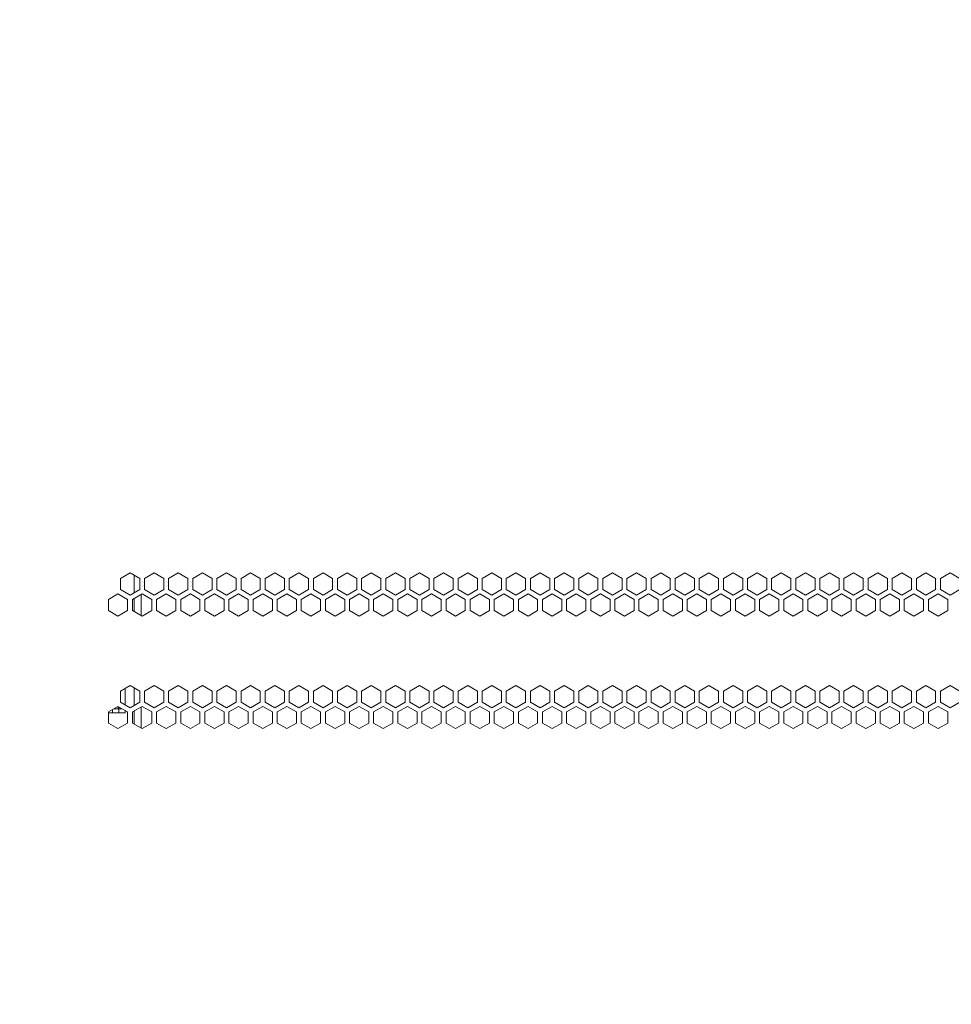
# Model space of a CAD drawing. Units: millimetres. Extents: x 4190 to 10867, y -2064 to 483.
# Drawn here: x 4693 to 4711, y -85 to -66 of the extents above; entities that cross this region are included whole.
import ezdxf

# ---------------------------------------------------------------- set-up
doc = ezdxf.new("R2010")
doc.units = ezdxf.units.MM
doc.layers.get('0').update_dxf_attribs({"lineweight": 25})
doc.styles.add('仿宋', font='gbenor.shx', dxfattribs={"width": 0.8, "bigfont": 'gbcbig.shx'})

msp = doc.modelspace()

# ---------------------------------------------------------------- linework, layer by layer
at = {"linetype": 'Continuous', "lineweight": 15}
for p, q in [((4695.0654, -76.5106), (4694.8779, -76.6188)), ((4695.2529, -76.6188), (4695.0654, -76.5106)), ((4695.5342, -76.5106), (4695.3467, -76.6188)), ((4695.7217, -76.6188), (4695.5342, -76.5106)), ((4696.0029, -76.5106), (4695.8154, -76.6188)), ((4696.1904, -76.6188), (4696.0029, -76.5106)), ((4696.4717, -76.5106), (4696.2842, -76.6188)), ((4696.6592, -76.6188), (4696.4717, -76.5106)), ((4696.9404, -76.5106), (4696.7529, -76.6188)), ((4697.1279, -76.6188), (4696.9404, -76.5106)), ((4697.4092, -76.5106), (4697.2217, -76.6188)), ((4697.5967, -76.6188), (4697.4092, -76.5106)), ((4697.8779, -76.5106), (4697.6904, -76.6188)), ((4698.0654, -76.6188), (4697.8779, -76.5106)), ((4698.3467, -76.5106), (4698.1592, -76.6188)), ((4698.5342, -76.6188), (4698.3467, -76.5106)), ((4698.8154, -76.5106), (4698.6279, -76.6188)), ((4699.0029, -76.6188), (4698.8154, -76.5106)), ((4699.2842, -76.5106), (4699.0967, -76.6188)), ((4699.4717, -76.6188), (4699.2842, -76.5106)), ((4699.7529, -76.5106), (4699.5654, -76.6188)), ((4699.9404, -76.6188), (4699.7529, -76.5106)), ((4700.2217, -76.5106), (4700.0342, -76.6188)), ((4700.4092, -76.6188), (4700.2217, -76.5106)), ((4700.6904, -76.5106), (4700.5029, -76.6188)), ((4700.8779, -76.6188), (4700.6904, -76.5106)), ((4701.1592, -76.5106), (4700.9717, -76.6188)), ((4701.3467, -76.6188), (4701.1592, -76.5106)), ((4701.6279, -76.5106), (4701.4404, -76.6188)), ((4701.8154, -76.6188), (4701.6279, -76.5106)), ((4702.0967, -76.5106), (4701.9092, -76.6188)), ((4702.2842, -76.6188), (4702.0967, -76.5106)), ((4702.5654, -76.5106), (4702.3779, -76.6188)), ((4702.7529, -76.6188), (4702.5654, -76.5106)), ((4703.0342, -76.5106), (4702.8467, -76.6188)), ((4703.2217, -76.6188), (4703.0342, -76.5106)), ((4703.5029, -76.5106), (4703.3154, -76.6188)), ((4703.6904, -76.6188), (4703.5029, -76.5106)), ((4703.9717, -76.5106), (4703.7842, -76.6188)), ((4704.1592, -76.6188), (4703.9717, -76.5106)), ((4704.4404, -76.5106), (4704.2529, -76.6188)), ((4704.6279, -76.6188), (4704.4404, -76.5106)), ((4704.9092, -76.5106), (4704.7217, -76.6188)), ((4705.0967, -76.6188), (4704.9092, -76.5106)), ((4705.3779, -76.5106), (4705.1904, -76.6188)), ((4705.5654, -76.6188), (4705.3779, -76.5106)), ((4705.8467, -76.5106), (4705.6592, -76.6188)), ((4706.0342, -76.6188), (4705.8467, -76.5106)), ((4706.3154, -76.5106), (4706.1279, -76.6188)), ((4706.5029, -76.6188), (4706.3154, -76.5106)), ((4706.7842, -76.5106), (4706.5967, -76.6188)), ((4706.9717, -76.6188), (4706.7842, -76.5106)), ((4707.2529, -76.5106), (4707.0654, -76.6188)), ((4707.4404, -76.6188), (4707.2529, -76.5106)), ((4707.7217, -76.5106), (4707.5342, -76.6188)), ((4707.9092, -76.6188), (4707.7217, -76.5106)), ((4708.1904, -76.5106), (4708.0029, -76.6188)), ((4708.3779, -76.6188), (4708.1904, -76.5106)), ((4708.6592, -76.5106), (4708.4717, -76.6188)), ((4708.8467, -76.6188), (4708.6592, -76.5106)), ((4709.1279, -76.5106), (4708.9404, -76.6188)), ((4709.3154, -76.6188), (4709.1279, -76.5106)), ((4709.5967, -76.5106), (4709.4092, -76.6188)), ((4709.7842, -76.6188), (4709.5967, -76.5106)), ((4710.0654, -76.5106), (4709.8779, -76.6188)), ((4710.2529, -76.6188), (4710.0654, -76.5106)), ((4710.5342, -76.5106), (4710.3467, -76.6188)), ((4710.7217, -76.6188), (4710.5342, -76.5106)), ((4711.0029, -76.5106), (4710.8154, -76.6188)), ((4711.1904, -76.6188), (4711.0029, -76.5106)), ((4694.8779, -76.6188), (4694.8779, -76.8354)), ((4695.1467, -76.8967), (4695.1467, -76.5575)), ((4695.2529, -76.8354), (4695.2529, -76.6188)), ((4695.3467, -76.6188), (4695.3467, -76.8354)), ((4695.7217, -76.8354), (4695.7217, -76.6188)), ((4695.8154, -76.6188), (4695.8154, -76.8354)), ((4696.1904, -76.8354), (4696.1904, -76.6188)), ((4696.2842, -76.6188), (4696.2842, -76.8354)), ((4696.6592, -76.8354), (4696.6592, -76.6188)), ((4696.7529, -76.6188), (4696.7529, -76.8354)), ((4697.1279, -76.8354), (4697.1279, -76.6188)), ((4697.2217, -76.6188), (4697.2217, -76.8354)), ((4697.5967, -76.8354), (4697.5967, -76.6188)), ((4697.6904, -76.6188), (4697.6904, -76.8354)), ((4698.0654, -76.8354), (4698.0654, -76.6188)), ((4698.1592, -76.6188), (4698.1592, -76.8354)), ((4698.5342, -76.8354), (4698.5342, -76.6188)), ((4698.6279, -76.6188), (4698.6279, -76.8354)), ((4699.0029, -76.8354), (4699.0029, -76.6188)), ((4699.0967, -76.6188), (4699.0967, -76.8354)), ((4699.4717, -76.8354), (4699.4717, -76.6188)), ((4699.5654, -76.6188), (4699.5654, -76.8354)), ((4699.9404, -76.8354), (4699.9404, -76.6188)), ((4700.0342, -76.6188), (4700.0342, -76.8354)), ((4700.4092, -76.8354), (4700.4092, -76.6188)), ((4700.5029, -76.6188), (4700.5029, -76.8354)), ((4700.8779, -76.8354), (4700.8779, -76.6188)), ((4700.9717, -76.6188), (4700.9717, -76.8354)), ((4701.3467, -76.8354), (4701.3467, -76.6188)), ((4701.4404, -76.6188), (4701.4404, -76.8354)), ((4701.8154, -76.8354), (4701.8154, -76.6188)), ((4701.9092, -76.6188), (4701.9092, -76.8354)), ((4702.2842, -76.8354), (4702.2842, -76.6188)), ((4702.3779, -76.6188), (4702.3779, -76.8354)), ((4702.7529, -76.8354), (4702.7529, -76.6188)), ((4702.8467, -76.6188), (4702.8467, -76.8354)), ((4703.2217, -76.8354), (4703.2217, -76.6188)), ((4703.3154, -76.6188), (4703.3154, -76.8354)), ((4703.6904, -76.8354), (4703.6904, -76.6188)), ((4703.7842, -76.6188), (4703.7842, -76.8354)), ((4704.1592, -76.8354), (4704.1592, -76.6188)), ((4704.2529, -76.6188), (4704.2529, -76.8354)), ((4704.6279, -76.8354), (4704.6279, -76.6188)), ((4704.7217, -76.6188), (4704.7217, -76.8354)), ((4705.0967, -76.8354), (4705.0967, -76.6188)), ((4705.1904, -76.6188), (4705.1904, -76.8354)), ((4705.5654, -76.8354), (4705.5654, -76.6188)), ((4705.6592, -76.6188), (4705.6592, -76.8354)), ((4706.0342, -76.8354), (4706.0342, -76.6188)), ((4706.1279, -76.6188), (4706.1279, -76.8354)), ((4706.5029, -76.8354), (4706.5029, -76.6188)), ((4706.5967, -76.6188), (4706.5967, -76.8354)), ((4706.9717, -76.8354), (4706.9717, -76.6188)), ((4707.0654, -76.6188), (4707.0654, -76.8354)), ((4707.4404, -76.8354), (4707.4404, -76.6188)), ((4707.5342, -76.6188), (4707.5342, -76.8354)), ((4707.9092, -76.8354), (4707.9092, -76.6188)), ((4708.0029, -76.6188), (4708.0029, -76.8354)), ((4708.3779, -76.8354), (4708.3779, -76.6188)), ((4708.4717, -76.6188), (4708.4717, -76.8354)), ((4708.8467, -76.8354), (4708.8467, -76.6188)), ((4708.9404, -76.6188), (4708.9404, -76.8354)), ((4709.3154, -76.8354), (4709.3154, -76.6188)), ((4709.4092, -76.6188), (4709.4092, -76.8354)), ((4709.7842, -76.8354), (4709.7842, -76.6188)), ((4709.8779, -76.6188), (4709.8779, -76.8354)), ((4710.2529, -76.8354), (4710.2529, -76.6188)), ((4710.3467, -76.6188), (4710.3467, -76.8354)), ((4710.7217, -76.8354), (4710.7217, -76.6188)), ((4710.8154, -76.6188), (4710.8154, -76.8354)), ((4694.8779, -76.8354), (4695.0654, -76.9436)), ((4695.0654, -76.9436), (4695.2529, -76.8354)), ((4695.3467, -76.8354), (4695.5342, -76.9436)), ((4695.5342, -76.9436), (4695.7217, -76.8354)), ((4695.8154, -76.8354), (4696.0029, -76.9436)), ((4696.0029, -76.9436), (4696.1904, -76.8354)), ((4696.2842, -76.8354), (4696.4717, -76.9436)), ((4696.4717, -76.9436), (4696.6592, -76.8354)), ((4696.7529, -76.8354), (4696.9404, -76.9436)), ((4696.9404, -76.9436), (4697.1279, -76.8354)), ((4697.2217, -76.8354), (4697.4092, -76.9436)), ((4697.4092, -76.9436), (4697.5967, -76.8354)), ((4697.6904, -76.8354), (4697.8779, -76.9436)), ((4697.8779, -76.9436), (4698.0654, -76.8354)), ((4698.1592, -76.8354), (4698.3467, -76.9436)), ((4698.3467, -76.9436), (4698.5342, -76.8354)), ((4698.6279, -76.8354), (4698.8154, -76.9436)), ((4698.8154, -76.9436), (4699.0029, -76.8354)), ((4699.0967, -76.8354), (4699.2842, -76.9436)), ((4699.2842, -76.9436), (4699.4717, -76.8354)), ((4699.5654, -76.8354), (4699.7529, -76.9436)), ((4699.7529, -76.9436), (4699.9404, -76.8354)), ((4700.0342, -76.8354), (4700.2217, -76.9436)), ((4700.2217, -76.9436), (4700.4092, -76.8354)), ((4700.5029, -76.8354), (4700.6904, -76.9436)), ((4700.6904, -76.9436), (4700.8779, -76.8354)), ((4700.9717, -76.8354), (4701.1592, -76.9436)), ((4701.1592, -76.9436), (4701.3467, -76.8354)), ((4701.4404, -76.8354), (4701.6279, -76.9436)), ((4701.6279, -76.9436), (4701.8154, -76.8354)), ((4701.9092, -76.8354), (4702.0967, -76.9436)), ((4702.0967, -76.9436), (4702.2842, -76.8354)), ((4702.3779, -76.8354), (4702.5654, -76.9436)), ((4702.5654, -76.9436), (4702.7529, -76.8354)), ((4702.8467, -76.8354), (4703.0342, -76.9436)), ((4703.0342, -76.9436), (4703.2217, -76.8354)), ((4703.3154, -76.8354), (4703.5029, -76.9436)), ((4703.5029, -76.9436), (4703.6904, -76.8354)), ((4703.7842, -76.8354), (4703.9717, -76.9436)), ((4703.9717, -76.9436), (4704.1592, -76.8354)), ((4704.2529, -76.8354), (4704.4404, -76.9436)), ((4704.4404, -76.9436), (4704.6279, -76.8354)), ((4704.7217, -76.8354), (4704.9092, -76.9436)), ((4704.9092, -76.9436), (4705.0967, -76.8354)), ((4705.1904, -76.8354), (4705.3779, -76.9436)), ((4705.3779, -76.9436), (4705.5654, -76.8354)), ((4705.6592, -76.8354), (4705.8467, -76.9436)), ((4705.8467, -76.9436), (4706.0342, -76.8354)), ((4706.1279, -76.8354), (4706.3154, -76.9436)), ((4706.3154, -76.9436), (4706.5029, -76.8354)), ((4706.5967, -76.8354), (4706.7842, -76.9436)), ((4706.7842, -76.9436), (4706.9717, -76.8354)), ((4707.0654, -76.8354), (4707.2529, -76.9436)), ((4707.2529, -76.9436), (4707.4404, -76.8354)), ((4707.5342, -76.8354), (4707.7217, -76.9436)), ((4707.7217, -76.9436), (4707.9092, -76.8354)), ((4708.0029, -76.8354), (4708.1904, -76.9436)), ((4708.1904, -76.9436), (4708.3779, -76.8354)), ((4708.4717, -76.8354), (4708.6592, -76.9436)), ((4708.6592, -76.9436), (4708.8467, -76.8354)), ((4708.9404, -76.8354), (4709.1279, -76.9436)), ((4709.1279, -76.9436), (4709.3154, -76.8354)), ((4709.4092, -76.8354), (4709.5967, -76.9436)), ((4709.5967, -76.9436), (4709.7842, -76.8354)), ((4709.8779, -76.8354), (4710.0654, -76.9436)), ((4710.0654, -76.9436), (4710.2529, -76.8354)), ((4710.3467, -76.8354), (4710.5342, -76.9436)), ((4710.5342, -76.9436), (4710.7217, -76.8354)), ((4710.8154, -76.8354), (4711.0029, -76.9436)), ((4711.0029, -76.9436), (4711.1904, -76.8354)), ((4694.8311, -76.9168), (4694.6436, -77.0251)), ((4694.6436, -77.0251), (4694.6436, -77.2416)), ((4695.0186, -77.0251), (4694.8311, -76.9168)), ((4695.0186, -77.2416), (4695.0186, -77.0251)), ((4695.2998, -76.9168), (4695.1123, -77.0251)), ((4695.1123, -77.0251), (4695.1123, -77.2416)), ((4695.1467, -77.2615), (4695.1467, -77.0053)), ((4695.2842, -76.9259), (4695.2842, -77.3408)), ((4695.4873, -77.0251), (4695.2998, -76.9168)), ((4695.4873, -77.2416), (4695.4873, -77.0251)), ((4695.7686, -76.9168), (4695.5811, -77.0251)), ((4695.5811, -77.0251), (4695.5811, -77.2416)), ((4695.9561, -77.0251), (4695.7686, -76.9168)), ((4695.9561, -77.2416), (4695.9561, -77.0251)), ((4696.2373, -76.9168), (4696.0498, -77.0251)), ((4696.0498, -77.0251), (4696.0498, -77.2416)), ((4696.4248, -77.0251), (4696.2373, -76.9168)), ((4696.4248, -77.2416), (4696.4248, -77.0251)), ((4696.7061, -76.9168), (4696.5186, -77.0251)), ((4696.5186, -77.0251), (4696.5186, -77.2416)), ((4696.8936, -77.0251), (4696.7061, -76.9168)), ((4696.8936, -77.2416), (4696.8936, -77.0251)), ((4697.1748, -76.9168), (4696.9873, -77.0251)), ((4696.9873, -77.0251), (4696.9873, -77.2416)), ((4697.3623, -77.0251), (4697.1748, -76.9168)), ((4697.3623, -77.2416), (4697.3623, -77.0251)), ((4697.6436, -76.9168), (4697.4561, -77.0251)), ((4697.4561, -77.0251), (4697.4561, -77.2416)), ((4697.8311, -77.0251), (4697.6436, -76.9168)), ((4697.8311, -77.2416), (4697.8311, -77.0251)), ((4698.1123, -76.9168), (4697.9248, -77.0251)), ((4697.9248, -77.0251), (4697.9248, -77.2416)), ((4698.2998, -77.0251), (4698.1123, -76.9168)), ((4698.2998, -77.2416), (4698.2998, -77.0251)), ((4698.5811, -76.9168), (4698.3936, -77.0251)), ((4698.3936, -77.0251), (4698.3936, -77.2416)), ((4698.7686, -77.0251), (4698.5811, -76.9168)), ((4698.7686, -77.2416), (4698.7686, -77.0251)), ((4699.0498, -76.9168), (4698.8623, -77.0251)), ((4698.8623, -77.0251), (4698.8623, -77.2416)), ((4699.2373, -77.0251), (4699.0498, -76.9168)), ((4699.2373, -77.2416), (4699.2373, -77.0251)), ((4699.5186, -76.9168), (4699.3311, -77.0251)), ((4699.3311, -77.0251), (4699.3311, -77.2416)), ((4699.7061, -77.0251), (4699.5186, -76.9168)), ((4699.7061, -77.2416), (4699.7061, -77.0251)), ((4699.9873, -76.9168), (4699.7998, -77.0251)), ((4699.7998, -77.0251), (4699.7998, -77.2416)), ((4700.1748, -77.0251), (4699.9873, -76.9168)), ((4700.1748, -77.2416), (4700.1748, -77.0251)), ((4700.4561, -76.9168), (4700.2686, -77.0251)), ((4700.2686, -77.0251), (4700.2686, -77.2416)), ((4700.6436, -77.0251), (4700.4561, -76.9168)), ((4700.6436, -77.2416), (4700.6436, -77.0251)), ((4700.9248, -76.9168), (4700.7373, -77.0251)), ((4700.7373, -77.0251), (4700.7373, -77.2416)), ((4701.1123, -77.0251), (4700.9248, -76.9168)), ((4701.1123, -77.2416), (4701.1123, -77.0251)), ((4701.3936, -76.9168), (4701.2061, -77.0251)), ((4701.2061, -77.0251), (4701.2061, -77.2416)), ((4701.5811, -77.0251), (4701.3936, -76.9168)), ((4701.5811, -77.2416), (4701.5811, -77.0251)), ((4701.8623, -76.9168), (4701.6748, -77.0251)), ((4701.6748, -77.0251), (4701.6748, -77.2416)), ((4702.0498, -77.0251), (4701.8623, -76.9168)), ((4702.0498, -77.2416), (4702.0498, -77.0251)), ((4702.3311, -76.9168), (4702.1436, -77.0251)), ((4702.1436, -77.0251), (4702.1436, -77.2416)), ((4702.5186, -77.0251), (4702.3311, -76.9168)), ((4702.5186, -77.2416), (4702.5186, -77.0251)), ((4702.7998, -76.9168), (4702.6123, -77.0251)), ((4702.6123, -77.0251), (4702.6123, -77.2416)), ((4702.9873, -77.0251), (4702.7998, -76.9168)), ((4702.9873, -77.2416), (4702.9873, -77.0251)), ((4703.2686, -76.9168), (4703.0811, -77.0251)), ((4703.0811, -77.0251), (4703.0811, -77.2416)), ((4703.4561, -77.0251), (4703.2686, -76.9168)), ((4703.4561, -77.2416), (4703.4561, -77.0251)), ((4703.7373, -76.9168), (4703.5498, -77.0251)), ((4703.5498, -77.0251), (4703.5498, -77.2416)), ((4703.9248, -77.0251), (4703.7373, -76.9168)), ((4703.9248, -77.2416), (4703.9248, -77.0251)), ((4704.2061, -76.9168), (4704.0186, -77.0251)), ((4704.0186, -77.0251), (4704.0186, -77.2416)), ((4704.3936, -77.0251), (4704.2061, -76.9168)), ((4704.3936, -77.2416), (4704.3936, -77.0251)), ((4704.6748, -76.9168), (4704.4873, -77.0251)), ((4704.4873, -77.0251), (4704.4873, -77.2416)), ((4704.8623, -77.0251), (4704.6748, -76.9168)), ((4704.8623, -77.2416), (4704.8623, -77.0251)), ((4705.1436, -76.9168), (4704.9561, -77.0251)), ((4704.9561, -77.0251), (4704.9561, -77.2416)), ((4705.3311, -77.0251), (4705.1436, -76.9168)), ((4705.3311, -77.2416), (4705.3311, -77.0251)), ((4705.6123, -76.9168), (4705.4248, -77.0251)), ((4705.4248, -77.0251), (4705.4248, -77.2416)), ((4705.7998, -77.0251), (4705.6123, -76.9168)), ((4705.7998, -77.2416), (4705.7998, -77.0251)), ((4706.0811, -76.9168), (4705.8936, -77.0251)), ((4705.8936, -77.0251), (4705.8936, -77.2416)), ((4706.2686, -77.0251), (4706.0811, -76.9168)), ((4706.2686, -77.2416), (4706.2686, -77.0251)), ((4706.5498, -76.9168), (4706.3623, -77.0251)), ((4706.3623, -77.0251), (4706.3623, -77.2416)), ((4706.7373, -77.0251), (4706.5498, -76.9168)), ((4706.7373, -77.2416), (4706.7373, -77.0251)), ((4707.0186, -76.9168), (4706.8311, -77.0251)), ((4706.8311, -77.0251), (4706.8311, -77.2416)), ((4707.2061, -77.0251), (4707.0186, -76.9168)), ((4707.2061, -77.2416), (4707.2061, -77.0251)), ((4707.4873, -76.9168), (4707.2998, -77.0251)), ((4707.2998, -77.0251), (4707.2998, -77.2416)), ((4707.6748, -77.0251), (4707.4873, -76.9168)), ((4707.6748, -77.2416), (4707.6748, -77.0251)), ((4707.9561, -76.9168), (4707.7686, -77.0251)), ((4707.7686, -77.0251), (4707.7686, -77.2416)), ((4708.1436, -77.0251), (4707.9561, -76.9168)), ((4708.1436, -77.2416), (4708.1436, -77.0251)), ((4708.4248, -76.9168), (4708.2373, -77.0251)), ((4708.2373, -77.0251), (4708.2373, -77.2416)), ((4708.6123, -77.0251), (4708.4248, -76.9168)), ((4708.6123, -77.2416), (4708.6123, -77.0251)), ((4708.8936, -76.9168), (4708.7061, -77.0251)), ((4708.7061, -77.0251), (4708.7061, -77.2416)), ((4709.0811, -77.0251), (4708.8936, -76.9168)), ((4709.0811, -77.2416), (4709.0811, -77.0251)), ((4709.3623, -76.9168), (4709.1748, -77.0251)), ((4709.1748, -77.0251), (4709.1748, -77.2416)), ((4709.5498, -77.0251), (4709.3623, -76.9168)), ((4709.5498, -77.2416), (4709.5498, -77.0251)), ((4709.8311, -76.9168), (4709.6436, -77.0251)), ((4709.6436, -77.0251), (4709.6436, -77.2416)), ((4710.0186, -77.0251), (4709.8311, -76.9168)), ((4710.0186, -77.2416), (4710.0186, -77.0251)), ((4710.2998, -76.9168), (4710.1123, -77.0251)), ((4710.1123, -77.0251), (4710.1123, -77.2416)), ((4710.4873, -77.0251), (4710.2998, -76.9168)), ((4710.4873, -77.2416), (4710.4873, -77.0251)), ((4710.7686, -76.9168), (4710.5811, -77.0251)), ((4710.5811, -77.0251), (4710.5811, -77.2416)), ((4710.9561, -77.0251), (4710.7686, -76.9168)), ((4710.9561, -77.2416), (4710.9561, -77.0251)), ((4694.6436, -77.2416), (4694.8311, -77.3499)), ((4694.8311, -77.3499), (4695.0186, -77.2416)), ((4695.1123, -77.2416), (4695.2998, -77.3499)), ((4695.2998, -77.3499), (4695.4873, -77.2416)), ((4695.5811, -77.2416), (4695.7686, -77.3499)), ((4695.7686, -77.3499), (4695.9561, -77.2416)), ((4696.0498, -77.2416), (4696.2373, -77.3499)), ((4696.2373, -77.3499), (4696.4248, -77.2416)), ((4696.5186, -77.2416), (4696.7061, -77.3499)), ((4696.7061, -77.3499), (4696.8936, -77.2416)), ((4696.9873, -77.2416), (4697.1748, -77.3499)), ((4697.1748, -77.3499), (4697.3623, -77.2416)), ((4697.4561, -77.2416), (4697.6436, -77.3499)), ((4697.6436, -77.3499), (4697.8311, -77.2416)), ((4697.9248, -77.2416), (4698.1123, -77.3499)), ((4698.1123, -77.3499), (4698.2998, -77.2416)), ((4698.3936, -77.2416), (4698.5811, -77.3499)), ((4698.5811, -77.3499), (4698.7686, -77.2416)), ((4698.8623, -77.2416), (4699.0498, -77.3499)), ((4699.0498, -77.3499), (4699.2373, -77.2416)), ((4699.3311, -77.2416), (4699.5186, -77.3499)), ((4699.5186, -77.3499), (4699.7061, -77.2416)), ((4699.7998, -77.2416), (4699.9873, -77.3499)), ((4699.9873, -77.3499), (4700.1748, -77.2416)), ((4700.2686, -77.2416), (4700.4561, -77.3499)), ((4700.4561, -77.3499), (4700.6436, -77.2416)), ((4700.7373, -77.2416), (4700.9248, -77.3499)), ((4700.9248, -77.3499), (4701.1123, -77.2416)), ((4701.2061, -77.2416), (4701.3936, -77.3499)), ((4701.3936, -77.3499), (4701.5811, -77.2416)), ((4701.6748, -77.2416), (4701.8623, -77.3499)), ((4701.8623, -77.3499), (4702.0498, -77.2416)), ((4702.1436, -77.2416), (4702.3311, -77.3499)), ((4702.3311, -77.3499), (4702.5186, -77.2416)), ((4702.6123, -77.2416), (4702.7998, -77.3499)), ((4702.7998, -77.3499), (4702.9873, -77.2416)), ((4703.0811, -77.2416), (4703.2686, -77.3499)), ((4703.2686, -77.3499), (4703.4561, -77.2416)), ((4703.5498, -77.2416), (4703.7373, -77.3499)), ((4703.7373, -77.3499), (4703.9248, -77.2416)), ((4704.0186, -77.2416), (4704.2061, -77.3499)), ((4704.2061, -77.3499), (4704.3936, -77.2416)), ((4704.4873, -77.2416), (4704.6748, -77.3499)), ((4704.6748, -77.3499), (4704.8623, -77.2416)), ((4704.9561, -77.2416), (4705.1436, -77.3499)), ((4705.1436, -77.3499), (4705.3311, -77.2416)), ((4705.4248, -77.2416), (4705.6123, -77.3499)), ((4705.6123, -77.3499), (4705.7998, -77.2416)), ((4705.8936, -77.2416), (4706.0811, -77.3499)), ((4706.0811, -77.3499), (4706.2686, -77.2416)), ((4706.3623, -77.2416), (4706.5498, -77.3499)), ((4706.5498, -77.3499), (4706.7373, -77.2416)), ((4706.8311, -77.2416), (4707.0186, -77.3499)), ((4707.0186, -77.3499), (4707.2061, -77.2416)), ((4707.2998, -77.2416), (4707.4873, -77.3499)), ((4707.4873, -77.3499), (4707.6748, -77.2416)), ((4707.7686, -77.2416), (4707.9561, -77.3499)), ((4707.9561, -77.3499), (4708.1436, -77.2416)), ((4708.2373, -77.2416), (4708.4248, -77.3499)), ((4708.4248, -77.3499), (4708.6123, -77.2416)), ((4708.7061, -77.2416), (4708.8936, -77.3499)), ((4708.8936, -77.3499), (4709.0811, -77.2416)), ((4709.1748, -77.2416), (4709.3623, -77.3499)), ((4709.3623, -77.3499), (4709.5498, -77.2416)), ((4709.6436, -77.2416), (4709.8311, -77.3499)), ((4709.8311, -77.3499), (4710.0186, -77.2416)), ((4710.1123, -77.2416), (4710.2998, -77.3499)), ((4710.2998, -77.3499), (4710.4873, -77.2416)), ((4710.5811, -77.2416), (4710.7686, -77.3499)), ((4710.7686, -77.3499), (4710.9561, -77.2416)), ((4695.0654, -78.6981), (4694.8779, -78.8063)), ((4694.8779, -78.8063), (4694.8779, -79.0229)), ((4694.9717, -79.077), (4694.9717, -78.7522)), ((4695.2529, -78.8063), (4695.0654, -78.6981)), ((4695.1467, -79.0842), (4695.1467, -78.745)), ((4695.2529, -79.0229), (4695.2529, -78.8063)), ((4695.5342, -78.6981), (4695.3467, -78.8063)), ((4695.3467, -78.8063), (4695.3467, -79.0229)), ((4695.7217, -78.8063), (4695.5342, -78.6981)), ((4695.7217, -79.0229), (4695.7217, -78.8063)), ((4696.0029, -78.6981), (4695.8154, -78.8063)), ((4695.8154, -78.8063), (4695.8154, -79.0229)), ((4696.1904, -78.8063), (4696.0029, -78.6981)), ((4696.1904, -79.0229), (4696.1904, -78.8063)), ((4696.4717, -78.6981), (4696.2842, -78.8063)), ((4696.2842, -78.8063), (4696.2842, -79.0229)), ((4696.6592, -78.8063), (4696.4717, -78.6981)), ((4696.6592, -79.0229), (4696.6592, -78.8063)), ((4696.9404, -78.6981), (4696.7529, -78.8063)), ((4696.7529, -78.8063), (4696.7529, -79.0229)), ((4697.1279, -78.8063), (4696.9404, -78.6981)), ((4697.1279, -79.0229), (4697.1279, -78.8063)), ((4697.4092, -78.6981), (4697.2217, -78.8063)), ((4697.2217, -78.8063), (4697.2217, -79.0229)), ((4697.5967, -78.8063), (4697.4092, -78.6981)), ((4697.5967, -79.0229), (4697.5967, -78.8063)), ((4697.8779, -78.6981), (4697.6904, -78.8063)), ((4697.6904, -78.8063), (4697.6904, -79.0229)), ((4698.0654, -78.8063), (4697.8779, -78.6981)), ((4698.0654, -79.0229), (4698.0654, -78.8063)), ((4698.3467, -78.6981), (4698.1592, -78.8063)), ((4698.1592, -78.8063), (4698.1592, -79.0229)), ((4698.5342, -78.8063), (4698.3467, -78.6981)), ((4698.5342, -79.0229), (4698.5342, -78.8063)), ((4698.8154, -78.6981), (4698.6279, -78.8063)), ((4698.6279, -78.8063), (4698.6279, -79.0229)), ((4699.0029, -78.8063), (4698.8154, -78.6981)), ((4699.0029, -79.0229), (4699.0029, -78.8063)), ((4699.2842, -78.6981), (4699.0967, -78.8063)), ((4699.0967, -78.8063), (4699.0967, -79.0229)), ((4699.4717, -78.8063), (4699.2842, -78.6981)), ((4699.4717, -79.0229), (4699.4717, -78.8063)), ((4699.7529, -78.6981), (4699.5654, -78.8063)), ((4699.5654, -78.8063), (4699.5654, -79.0229)), ((4699.9404, -78.8063), (4699.7529, -78.6981)), ((4699.9404, -79.0229), (4699.9404, -78.8063)), ((4700.2217, -78.6981), (4700.0342, -78.8063)), ((4700.0342, -78.8063), (4700.0342, -79.0229)), ((4700.4092, -78.8063), (4700.2217, -78.6981)), ((4700.4092, -79.0229), (4700.4092, -78.8063)), ((4700.6904, -78.6981), (4700.5029, -78.8063)), ((4700.5029, -78.8063), (4700.5029, -79.0229)), ((4700.8779, -78.8063), (4700.6904, -78.6981)), ((4700.8779, -79.0229), (4700.8779, -78.8063)), ((4701.1592, -78.6981), (4700.9717, -78.8063)), ((4700.9717, -78.8063), (4700.9717, -79.0229)), ((4701.3467, -78.8063), (4701.1592, -78.6981)), ((4701.3467, -79.0229), (4701.3467, -78.8063)), ((4701.6279, -78.6981), (4701.4404, -78.8063)), ((4701.4404, -78.8063), (4701.4404, -79.0229)), ((4701.8154, -78.8063), (4701.6279, -78.6981)), ((4701.8154, -79.0229), (4701.8154, -78.8063)), ((4702.0967, -78.6981), (4701.9092, -78.8063)), ((4701.9092, -78.8063), (4701.9092, -79.0229)), ((4702.2842, -78.8063), (4702.0967, -78.6981)), ((4702.2842, -79.0229), (4702.2842, -78.8063)), ((4702.5654, -78.6981), (4702.3779, -78.8063)), ((4702.3779, -78.8063), (4702.3779, -79.0229)), ((4702.7529, -78.8063), (4702.5654, -78.6981)), ((4702.7529, -79.0229), (4702.7529, -78.8063)), ((4703.0342, -78.6981), (4702.8467, -78.8063)), ((4702.8467, -78.8063), (4702.8467, -79.0229)), ((4703.2217, -78.8063), (4703.0342, -78.6981)), ((4703.2217, -79.0229), (4703.2217, -78.8063)), ((4703.5029, -78.6981), (4703.3154, -78.8063)), ((4703.3154, -78.8063), (4703.3154, -79.0229)), ((4703.6904, -78.8063), (4703.5029, -78.6981)), ((4703.6904, -79.0229), (4703.6904, -78.8063)), ((4703.9717, -78.6981), (4703.7842, -78.8063)), ((4703.7842, -78.8063), (4703.7842, -79.0229)), ((4704.1592, -78.8063), (4703.9717, -78.6981)), ((4704.1592, -79.0229), (4704.1592, -78.8063)), ((4704.4404, -78.6981), (4704.2529, -78.8063)), ((4704.2529, -78.8063), (4704.2529, -79.0229)), ((4704.6279, -78.8063), (4704.4404, -78.6981)), ((4704.6279, -79.0229), (4704.6279, -78.8063)), ((4704.9092, -78.6981), (4704.7217, -78.8063)), ((4704.7217, -78.8063), (4704.7217, -79.0229)), ((4705.0967, -78.8063), (4704.9092, -78.6981)), ((4705.0967, -79.0229), (4705.0967, -78.8063)), ((4705.3779, -78.6981), (4705.1904, -78.8063)), ((4705.1904, -78.8063), (4705.1904, -79.0229)), ((4705.5654, -78.8063), (4705.3779, -78.6981)), ((4705.5654, -79.0229), (4705.5654, -78.8063)), ((4705.8467, -78.6981), (4705.6592, -78.8063)), ((4705.6592, -78.8063), (4705.6592, -79.0229)), ((4706.0342, -78.8063), (4705.8467, -78.6981)), ((4706.0342, -79.0229), (4706.0342, -78.8063)), ((4706.3154, -78.6981), (4706.1279, -78.8063)), ((4706.1279, -78.8063), (4706.1279, -79.0229)), ((4706.5029, -78.8063), (4706.3154, -78.6981)), ((4706.5029, -79.0229), (4706.5029, -78.8063)), ((4706.7842, -78.6981), (4706.5967, -78.8063)), ((4706.5967, -78.8063), (4706.5967, -79.0229)), ((4706.9717, -78.8063), (4706.7842, -78.6981)), ((4706.9717, -79.0229), (4706.9717, -78.8063)), ((4707.2529, -78.6981), (4707.0654, -78.8063)), ((4707.0654, -78.8063), (4707.0654, -79.0229)), ((4707.4404, -78.8063), (4707.2529, -78.6981)), ((4707.4404, -79.0229), (4707.4404, -78.8063)), ((4707.7217, -78.6981), (4707.5342, -78.8063)), ((4707.5342, -78.8063), (4707.5342, -79.0229)), ((4707.9092, -78.8063), (4707.7217, -78.6981)), ((4707.9092, -79.0229), (4707.9092, -78.8063)), ((4708.1904, -78.6981), (4708.0029, -78.8063)), ((4708.0029, -78.8063), (4708.0029, -79.0229)), ((4708.3779, -78.8063), (4708.1904, -78.6981)), ((4708.3779, -79.0229), (4708.3779, -78.8063)), ((4708.6592, -78.6981), (4708.4717, -78.8063)), ((4708.4717, -78.8063), (4708.4717, -79.0229)), ((4708.8467, -78.8063), (4708.6592, -78.6981)), ((4708.8467, -79.0229), (4708.8467, -78.8063)), ((4709.1279, -78.6981), (4708.9404, -78.8063)), ((4708.9404, -78.8063), (4708.9404, -79.0229)), ((4709.3154, -78.8063), (4709.1279, -78.6981)), ((4709.3154, -79.0229), (4709.3154, -78.8063)), ((4709.5967, -78.6981), (4709.4092, -78.8063)), ((4709.4092, -78.8063), (4709.4092, -79.0229)), ((4709.7842, -78.8063), (4709.5967, -78.6981)), ((4709.7842, -79.0229), (4709.7842, -78.8063)), ((4710.0654, -78.6981), (4709.8779, -78.8063)), ((4709.8779, -78.8063), (4709.8779, -79.0229)), ((4710.2529, -78.8063), (4710.0654, -78.6981)), ((4710.2529, -79.0229), (4710.2529, -78.8063)), ((4710.5342, -78.6981), (4710.3467, -78.8063)), ((4710.3467, -78.8063), (4710.3467, -79.0229)), ((4710.7217, -78.8063), (4710.5342, -78.6981)), ((4710.7217, -79.0229), (4710.7217, -78.8063)), ((4711.0029, -78.6981), (4710.8154, -78.8063)), ((4710.8154, -78.8063), (4710.8154, -79.0229)), ((4711.1904, -78.8063), (4711.0029, -78.6981)), ((4694.8311, -79.1043), (4694.6436, -79.2126)), ((4694.7217, -79.2271), (4694.7217, -79.1675)), ((4694.8467, -79.1505), (4694.7511, -79.1505)), ((4695.0186, -79.2126), (4694.8311, -79.1043)), ((4694.8342, -79.1062), (4694.8342, -79.1505)), ((4694.8467, -79.1134), (4694.8467, -79.1505)), ((4694.9111, -79.1505), (4694.8467, -79.1505)), ((4694.8467, -79.2271), (4694.8467, -79.1505)), ((4694.8779, -79.0229), (4695.0654, -79.1311)), ((4694.9717, -79.2271), (4694.9717, -79.1855)), ((4695.0654, -79.1311), (4695.2529, -79.0229)), ((4695.2998, -79.1043), (4695.1123, -79.2126)), ((4695.1467, -79.449), (4695.1467, -79.1928)), ((4695.2842, -79.1134), (4695.2842, -79.5283)), ((4695.4873, -79.2126), (4695.2998, -79.1043)), ((4695.3467, -79.0229), (4695.5342, -79.1311)), ((4695.5342, -79.1311), (4695.7217, -79.0229)), ((4695.7686, -79.1043), (4695.5811, -79.2126)), ((4695.9561, -79.2126), (4695.7686, -79.1043)), ((4695.8154, -79.0229), (4696.0029, -79.1311)), ((4696.0029, -79.1311), (4696.1904, -79.0229)), ((4696.2373, -79.1043), (4696.0498, -79.2126)), ((4696.4248, -79.2126), (4696.2373, -79.1043)), ((4696.2842, -79.0229), (4696.4717, -79.1311)), ((4696.4717, -79.1311), (4696.6592, -79.0229)), ((4696.7061, -79.1043), (4696.5186, -79.2126)), ((4696.8936, -79.2126), (4696.7061, -79.1043)), ((4696.7529, -79.0229), (4696.9404, -79.1311)), ((4696.9404, -79.1311), (4697.1279, -79.0229)), ((4697.1748, -79.1043), (4696.9873, -79.2126)), ((4697.3623, -79.2126), (4697.1748, -79.1043)), ((4697.2217, -79.0229), (4697.4092, -79.1311)), ((4697.4092, -79.1311), (4697.5967, -79.0229)), ((4697.6436, -79.1043), (4697.4561, -79.2126)), ((4697.8311, -79.2126), (4697.6436, -79.1043)), ((4697.6904, -79.0229), (4697.8779, -79.1311)), ((4697.8779, -79.1311), (4698.0654, -79.0229)), ((4698.1123, -79.1043), (4697.9248, -79.2126)), ((4698.2998, -79.2126), (4698.1123, -79.1043)), ((4698.1592, -79.0229), (4698.3467, -79.1311)), ((4698.3467, -79.1311), (4698.5342, -79.0229)), ((4698.5811, -79.1043), (4698.3936, -79.2126)), ((4698.7686, -79.2126), (4698.5811, -79.1043)), ((4698.6279, -79.0229), (4698.8154, -79.1311)), ((4698.8154, -79.1311), (4699.0029, -79.0229)), ((4699.0498, -79.1043), (4698.8623, -79.2126)), ((4699.2373, -79.2126), (4699.0498, -79.1043)), ((4699.0967, -79.0229), (4699.2842, -79.1311)), ((4699.2842, -79.1311), (4699.4717, -79.0229)), ((4699.5186, -79.1043), (4699.3311, -79.2126)), ((4699.7061, -79.2126), (4699.5186, -79.1043)), ((4699.5654, -79.0229), (4699.7529, -79.1311)), ((4699.7529, -79.1311), (4699.9404, -79.0229)), ((4699.9873, -79.1043), (4699.7998, -79.2126)), ((4700.1748, -79.2126), (4699.9873, -79.1043)), ((4700.0342, -79.0229), (4700.2217, -79.1311)), ((4700.2217, -79.1311), (4700.4092, -79.0229)), ((4700.4561, -79.1043), (4700.2686, -79.2126)), ((4700.6436, -79.2126), (4700.4561, -79.1043)), ((4700.5029, -79.0229), (4700.6904, -79.1311)), ((4700.6904, -79.1311), (4700.8779, -79.0229)), ((4700.9248, -79.1043), (4700.7373, -79.2126)), ((4701.1123, -79.2126), (4700.9248, -79.1043)), ((4700.9717, -79.0229), (4701.1592, -79.1311)), ((4701.1592, -79.1311), (4701.3467, -79.0229)), ((4701.3936, -79.1043), (4701.2061, -79.2126)), ((4701.5811, -79.2126), (4701.3936, -79.1043)), ((4701.4404, -79.0229), (4701.6279, -79.1311)), ((4701.6279, -79.1311), (4701.8154, -79.0229)), ((4701.8623, -79.1043), (4701.6748, -79.2126)), ((4702.0498, -79.2126), (4701.8623, -79.1043)), ((4701.9092, -79.0229), (4702.0967, -79.1311)), ((4702.0967, -79.1311), (4702.2842, -79.0229)), ((4702.3311, -79.1043), (4702.1436, -79.2126)), ((4702.5186, -79.2126), (4702.3311, -79.1043)), ((4702.3779, -79.0229), (4702.5654, -79.1311)), ((4702.5654, -79.1311), (4702.7529, -79.0229)), ((4702.7998, -79.1043), (4702.6123, -79.2126)), ((4702.9873, -79.2126), (4702.7998, -79.1043)), ((4702.8467, -79.0229), (4703.0342, -79.1311)), ((4703.0342, -79.1311), (4703.2217, -79.0229)), ((4703.2686, -79.1043), (4703.0811, -79.2126)), ((4703.4561, -79.2126), (4703.2686, -79.1043)), ((4703.3154, -79.0229), (4703.5029, -79.1311)), ((4703.5029, -79.1311), (4703.6904, -79.0229)), ((4703.7373, -79.1043), (4703.5498, -79.2126)), ((4703.9248, -79.2126), (4703.7373, -79.1043)), ((4703.7842, -79.0229), (4703.9717, -79.1311)), ((4703.9717, -79.1311), (4704.1592, -79.0229)), ((4704.2061, -79.1043), (4704.0186, -79.2126)), ((4704.3936, -79.2126), (4704.2061, -79.1043)), ((4704.2529, -79.0229), (4704.4404, -79.1311)), ((4704.4404, -79.1311), (4704.6279, -79.0229)), ((4704.6748, -79.1043), (4704.4873, -79.2126)), ((4704.8623, -79.2126), (4704.6748, -79.1043)), ((4704.7217, -79.0229), (4704.9092, -79.1311)), ((4704.9092, -79.1311), (4705.0967, -79.0229)), ((4705.1436, -79.1043), (4704.9561, -79.2126)), ((4705.3311, -79.2126), (4705.1436, -79.1043)), ((4705.1904, -79.0229), (4705.3779, -79.1311)), ((4705.3779, -79.1311), (4705.5654, -79.0229)), ((4705.6123, -79.1043), (4705.4248, -79.2126)), ((4705.7998, -79.2126), (4705.6123, -79.1043)), ((4705.6592, -79.0229), (4705.8467, -79.1311)), ((4705.8467, -79.1311), (4706.0342, -79.0229)), ((4706.0811, -79.1043), (4705.8936, -79.2126)), ((4706.2686, -79.2126), (4706.0811, -79.1043)), ((4706.1279, -79.0229), (4706.3154, -79.1311)), ((4706.3154, -79.1311), (4706.5029, -79.0229)), ((4706.5498, -79.1043), (4706.3623, -79.2126)), ((4706.7373, -79.2126), (4706.5498, -79.1043)), ((4706.5967, -79.0229), (4706.7842, -79.1311)), ((4706.7842, -79.1311), (4706.9717, -79.0229)), ((4707.0186, -79.1043), (4706.8311, -79.2126)), ((4707.2061, -79.2126), (4707.0186, -79.1043)), ((4707.0654, -79.0229), (4707.2529, -79.1311)), ((4707.2529, -79.1311), (4707.4404, -79.0229)), ((4707.4873, -79.1043), (4707.2998, -79.2126)), ((4707.6748, -79.2126), (4707.4873, -79.1043)), ((4707.5342, -79.0229), (4707.7217, -79.1311)), ((4707.7217, -79.1311), (4707.9092, -79.0229)), ((4707.9561, -79.1043), (4707.7686, -79.2126)), ((4708.1436, -79.2126), (4707.9561, -79.1043)), ((4708.0029, -79.0229), (4708.1904, -79.1311)), ((4708.1904, -79.1311), (4708.3779, -79.0229)), ((4708.4248, -79.1043), (4708.2373, -79.2126)), ((4708.6123, -79.2126), (4708.4248, -79.1043)), ((4708.4717, -79.0229), (4708.6592, -79.1311)), ((4708.6592, -79.1311), (4708.8467, -79.0229)), ((4708.8936, -79.1043), (4708.7061, -79.2126)), ((4709.0811, -79.2126), (4708.8936, -79.1043)), ((4708.9404, -79.0229), (4709.1279, -79.1311)), ((4709.1279, -79.1311), (4709.3154, -79.0229)), ((4709.3623, -79.1043), (4709.1748, -79.2126)), ((4709.5498, -79.2126), (4709.3623, -79.1043)), ((4709.4092, -79.0229), (4709.5967, -79.1311)), ((4709.5967, -79.1311), (4709.7842, -79.0229)), ((4709.8311, -79.1043), (4709.6436, -79.2126)), ((4710.0186, -79.2126), (4709.8311, -79.1043)), ((4709.8779, -79.0229), (4710.0654, -79.1311)), ((4710.0654, -79.1311), (4710.2529, -79.0229)), ((4710.2998, -79.1043), (4710.1123, -79.2126)), ((4710.4873, -79.2126), (4710.2998, -79.1043)), ((4710.3467, -79.0229), (4710.5342, -79.1311)), ((4710.5342, -79.1311), (4710.7217, -79.0229)), ((4710.7686, -79.1043), (4710.5811, -79.2126)), ((4710.9561, -79.2126), (4710.7686, -79.1043)), ((4710.8154, -79.0229), (4711.0029, -79.1311)), ((4711.0029, -79.1311), (4711.1904, -79.0229)), ((4694.6436, -79.2126), (4694.6436, -79.4291)), ((4694.6436, -79.2271), (4694.9717, -79.2271)), ((4695.0186, -79.4291), (4695.0186, -79.2126)), ((4695.1123, -79.2126), (4695.1123, -79.4291)), ((4695.4873, -79.4291), (4695.4873, -79.2126)), ((4695.5811, -79.2126), (4695.5811, -79.4291)), ((4695.9561, -79.4291), (4695.9561, -79.2126)), ((4696.0498, -79.2126), (4696.0498, -79.4291)), ((4696.4248, -79.4291), (4696.4248, -79.2126)), ((4696.5186, -79.2126), (4696.5186, -79.4291)), ((4696.8936, -79.4291), (4696.8936, -79.2126)), ((4696.9873, -79.2126), (4696.9873, -79.4291)), ((4697.3623, -79.4291), (4697.3623, -79.2126)), ((4697.4561, -79.2126), (4697.4561, -79.4291)), ((4697.8311, -79.4291), (4697.8311, -79.2126)), ((4697.9248, -79.2126), (4697.9248, -79.4291)), ((4698.2998, -79.4291), (4698.2998, -79.2126)), ((4698.3936, -79.2126), (4698.3936, -79.4291)), ((4698.7686, -79.4291), (4698.7686, -79.2126)), ((4698.8623, -79.2126), (4698.8623, -79.4291)), ((4699.2373, -79.4291), (4699.2373, -79.2126)), ((4699.3311, -79.2126), (4699.3311, -79.4291)), ((4699.7061, -79.4291), (4699.7061, -79.2126)), ((4699.7998, -79.2126), (4699.7998, -79.4291)), ((4700.1748, -79.4291), (4700.1748, -79.2126)), ((4700.2686, -79.2126), (4700.2686, -79.4291)), ((4700.6436, -79.4291), (4700.6436, -79.2126)), ((4700.7373, -79.2126), (4700.7373, -79.4291)), ((4701.1123, -79.4291), (4701.1123, -79.2126)), ((4701.2061, -79.2126), (4701.2061, -79.4291)), ((4701.5811, -79.4291), (4701.5811, -79.2126)), ((4701.6748, -79.2126), (4701.6748, -79.4291)), ((4702.0498, -79.4291), (4702.0498, -79.2126)), ((4702.1436, -79.2126), (4702.1436, -79.4291)), ((4702.5186, -79.4291), (4702.5186, -79.2126)), ((4702.6123, -79.2126), (4702.6123, -79.4291)), ((4702.9873, -79.4291), (4702.9873, -79.2126)), ((4703.0811, -79.2126), (4703.0811, -79.4291)), ((4703.4561, -79.4291), (4703.4561, -79.2126)), ((4703.5498, -79.2126), (4703.5498, -79.4291)), ((4703.9248, -79.4291), (4703.9248, -79.2126)), ((4704.0186, -79.2126), (4704.0186, -79.4291)), ((4704.3936, -79.4291), (4704.3936, -79.2126)), ((4704.4873, -79.2126), (4704.4873, -79.4291)), ((4704.8623, -79.4291), (4704.8623, -79.2126)), ((4704.9561, -79.2126), (4704.9561, -79.4291)), ((4705.3311, -79.4291), (4705.3311, -79.2126)), ((4705.4248, -79.2126), (4705.4248, -79.4291)), ((4705.7998, -79.4291), (4705.7998, -79.2126)), ((4705.8936, -79.2126), (4705.8936, -79.4291)), ((4706.2686, -79.4291), (4706.2686, -79.2126)), ((4706.3623, -79.2126), (4706.3623, -79.4291)), ((4706.7373, -79.4291), (4706.7373, -79.2126)), ((4706.8311, -79.2126), (4706.8311, -79.4291)), ((4707.2061, -79.4291), (4707.2061, -79.2126)), ((4707.2998, -79.2126), (4707.2998, -79.4291)), ((4707.6748, -79.4291), (4707.6748, -79.2126)), ((4707.7686, -79.2126), (4707.7686, -79.4291)), ((4708.1436, -79.4291), (4708.1436, -79.2126)), ((4708.2373, -79.2126), (4708.2373, -79.4291)), ((4708.6123, -79.4291), (4708.6123, -79.2126)), ((4708.7061, -79.2126), (4708.7061, -79.4291)), ((4709.0811, -79.4291), (4709.0811, -79.2126)), ((4709.1748, -79.2126), (4709.1748, -79.4291)), ((4709.5498, -79.4291), (4709.5498, -79.2126)), ((4709.6436, -79.2126), (4709.6436, -79.4291)), ((4710.0186, -79.4291), (4710.0186, -79.2126)), ((4710.1123, -79.2126), (4710.1123, -79.4291)), ((4710.4873, -79.4291), (4710.4873, -79.2126)), ((4710.5811, -79.2126), (4710.5811, -79.4291)), ((4710.9561, -79.4291), (4710.9561, -79.2126)), ((4694.6436, -79.4291), (4694.8311, -79.5374)), ((4694.8311, -79.5374), (4695.0186, -79.4291)), ((4695.1123, -79.4291), (4695.2998, -79.5374)), ((4695.2998, -79.5374), (4695.4873, -79.4291)), ((4695.5811, -79.4291), (4695.7686, -79.5374)), ((4695.7686, -79.5374), (4695.9561, -79.4291)), ((4696.0498, -79.4291), (4696.2373, -79.5374)), ((4696.2373, -79.5374), (4696.4248, -79.4291)), ((4696.5186, -79.4291), (4696.7061, -79.5374)), ((4696.7061, -79.5374), (4696.8936, -79.4291)), ((4696.9873, -79.4291), (4697.1748, -79.5374)), ((4697.1748, -79.5374), (4697.3623, -79.4291)), ((4697.4561, -79.4291), (4697.6436, -79.5374)), ((4697.6436, -79.5374), (4697.8311, -79.4291)), ((4697.9248, -79.4291), (4698.1123, -79.5374)), ((4698.1123, -79.5374), (4698.2998, -79.4291)), ((4698.3936, -79.4291), (4698.5811, -79.5374)), ((4698.5811, -79.5374), (4698.7686, -79.4291)), ((4698.8623, -79.4291), (4699.0498, -79.5374)), ((4699.0498, -79.5374), (4699.2373, -79.4291)), ((4699.3311, -79.4291), (4699.5186, -79.5374)), ((4699.5186, -79.5374), (4699.7061, -79.4291)), ((4699.7998, -79.4291), (4699.9873, -79.5374)), ((4699.9873, -79.5374), (4700.1748, -79.4291)), ((4700.2686, -79.4291), (4700.4561, -79.5374)), ((4700.4561, -79.5374), (4700.6436, -79.4291)), ((4700.7373, -79.4291), (4700.9248, -79.5374)), ((4700.9248, -79.5374), (4701.1123, -79.4291)), ((4701.2061, -79.4291), (4701.3936, -79.5374)), ((4701.3936, -79.5374), (4701.5811, -79.4291)), ((4701.6748, -79.4291), (4701.8623, -79.5374)), ((4701.8623, -79.5374), (4702.0498, -79.4291)), ((4702.1436, -79.4291), (4702.3311, -79.5374)), ((4702.3311, -79.5374), (4702.5186, -79.4291)), ((4702.6123, -79.4291), (4702.7998, -79.5374)), ((4702.7998, -79.5374), (4702.9873, -79.4291)), ((4703.0811, -79.4291), (4703.2686, -79.5374)), ((4703.2686, -79.5374), (4703.4561, -79.4291)), ((4703.5498, -79.4291), (4703.7373, -79.5374)), ((4703.7373, -79.5374), (4703.9248, -79.4291)), ((4704.0186, -79.4291), (4704.2061, -79.5374)), ((4704.2061, -79.5374), (4704.3936, -79.4291)), ((4704.4873, -79.4291), (4704.6748, -79.5374)), ((4704.6748, -79.5374), (4704.8623, -79.4291)), ((4704.9561, -79.4291), (4705.1436, -79.5374)), ((4705.1436, -79.5374), (4705.3311, -79.4291)), ((4705.4248, -79.4291), (4705.6123, -79.5374)), ((4705.6123, -79.5374), (4705.7998, -79.4291)), ((4705.8936, -79.4291), (4706.0811, -79.5374)), ((4706.0811, -79.5374), (4706.2686, -79.4291)), ((4706.3623, -79.4291), (4706.5498, -79.5374)), ((4706.5498, -79.5374), (4706.7373, -79.4291)), ((4706.8311, -79.4291), (4707.0186, -79.5374)), ((4707.0186, -79.5374), (4707.2061, -79.4291)), ((4707.2998, -79.4291), (4707.4873, -79.5374)), ((4707.4873, -79.5374), (4707.6748, -79.4291)), ((4707.7686, -79.4291), (4707.9561, -79.5374)), ((4707.9561, -79.5374), (4708.1436, -79.4291)), ((4708.2373, -79.4291), (4708.4248, -79.5374)), ((4708.4248, -79.5374), (4708.6123, -79.4291)), ((4708.7061, -79.4291), (4708.8936, -79.5374)), ((4708.8936, -79.5374), (4709.0811, -79.4291)), ((4709.1748, -79.4291), (4709.3623, -79.5374)), ((4709.3623, -79.5374), (4709.5498, -79.4291)), ((4709.6436, -79.4291), (4709.8311, -79.5374)), ((4709.8311, -79.5374), (4710.0186, -79.4291)), ((4710.1123, -79.4291), (4710.2998, -79.5374)), ((4710.2998, -79.5374), (4710.4873, -79.4291)), ((4710.5811, -79.4291), (4710.7686, -79.5374)), ((4710.7686, -79.5374), (4710.9561, -79.4291))]:
    msp.add_line(p, q, dxfattribs=at)

# ---------------------------------------------------------------- texts
at = {"insert": (4380.3104, 238.199), "char_height": 60, "width": 2.687539, "attachment_point": 1, "style": '仿宋'}
msp.add_mtext('{\\fSimSun|b0|i0|c134|p2;\\C2;SVG flexible cabinet drawing-centralized monitoring}', dxfattribs=at)

doc.saveas('drawing.dxf')
